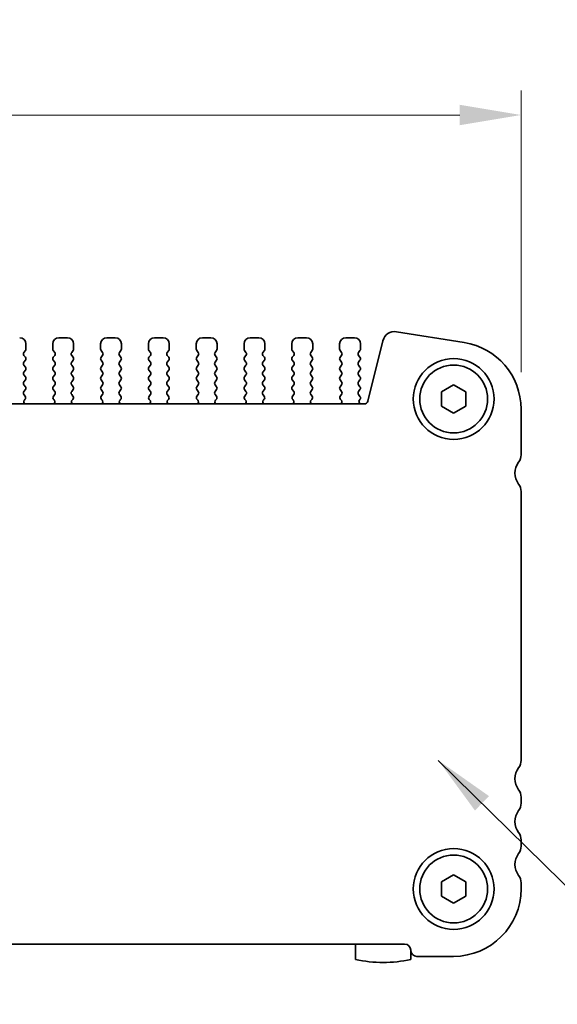
# Model space of a CAD drawing. Units: millimetres. Extents: x 0 to 3559, y 0 to 562.
# Drawn here: x 990 to 1034, y 217 to 297 of the extents above; entities that cross this region are included whole.
import ezdxf

# ---------------------------------------------------------------- set-up
doc = ezdxf.new("R2010")
doc.units = ezdxf.units.MM
doc.header["$LTSCALE"] = 1.5
doc.layers.get('Defpoints').update_dxf_attribs({"lineweight": 25})
for name, color, linetype, lineweight in [('Dimension (ISO)', 7, 'Continuous', 18), ('Dimension (ISO) @ 1', 7, 'Continuous', 18), ('Symbol (ISO) @ 1', 7, 'Continuous', 18), ('Visible (ISO)', 7, 'Continuous', 35)]:
    doc.layers.add(name, color=color, linetype=linetype, lineweight=lineweight)
doc.styles.add('Note Text (TK)', font='MS PGothic.ttf')
doc.dimstyles.new('Default - Method 1b (TK)', dxfattribs={"dimscale": 1.5, "dimtxt": 2.5, "dimasz": 2.5, "dimexe": 1, "dimexo": 1.5, "dimgap": 1, "dimtad": 1, "dimrnd": 1e-08, "dimdsep": 46, "dimtxsty": 'Note Text (TK)', "dimcen": 0.09, "dimdle": 5, "dimclrd": 100, "dimclre": 100, "dimclrt": 7, "dimadec": 1, "dimazin": 1, "dimtfac": 1, "dimtmove": 0, "dimatfit": 3, "dimfxl": 1, "dimtolj": 1, "dimlwd": -1, "dimlwe": -1, "dimarcsym": 0})
doc.dimstyles.new('Default - Method 1b (TK)$7', dxfattribs={"dimscale": 1.5, "dimtxt": 2.5, "dimasz": 2.5, "dimexe": 1, "dimexo": 1.5, "dimgap": 1, "dimtad": 1, "dimrnd": 1e-08, "dimdsep": 46, "dimtxsty": 'Note Text (TK)', "dimcen": 0.09, "dimdle": 5, "dimclrd": 100, "dimclre": 100, "dimclrt": 7, "dimadec": 1, "dimazin": 1, "dimtfac": 1, "dimtmove": 0, "dimatfit": 3, "dimfxl": 1, "dimtolj": 1, "dimlwd": -1, "dimlwe": -1, "dimarcsym": 0})

# ---------------------------------------------------------------- blocks, each defined once
blk = doc.blocks.new('*D27')
at = {"layer": 'Defpoints', "color": 0}
for p in [(1031.396, 289.175), (890.396, 265.175), (1031.396, 265.175)]:
    blk.add_point(p, dxfattribs=at)
at = {"layer": 'Dimension (ISO)', "color": 100}
for p, q in [((890.396, 268.175), (890.396, 291.175)), ((1031.396, 268.175), (1031.396, 291.175)), ((895.396, 289.175), (1026.396, 289.175))]:
    blk.add_line(p, q, dxfattribs=at)
for points in [[(895.396, 290.009), (895.396, 288.342), (890.396, 289.175)], [(1026.396, 290.009), (1026.396, 288.342), (1031.396, 289.175)]]:
    blk.add_solid(points, dxfattribs=at)
at = {"layer": 'Dimension (ISO)', "color": 7, "insert": (947.998, 293.675), "char_height": 5, "attachment_point": 4, "style": 'Note Text (TK)'}
blk.add_mtext('\\A1;141±0.5', dxfattribs=at)

msp = doc.modelspace()

# ---------------------------------------------------------------- linework, layer by layer
at = {"layer": 'Visible (ISO)'}
for p, q in [((994.3962, 270.995), (993.6962, 270.995)), ((998.2962, 270.995), (997.5962, 270.995)), ((1002.1962, 270.995), (1001.4962, 270.995)), ((1006.0962, 270.995), (1005.3962, 270.995)), ((1009.9962, 270.995), (1009.2962, 270.995)), ((1013.8962, 270.995), (1013.1962, 270.995)), ((1017.7962, 270.995), (1017.0962, 270.995)), ((1021.2331, 271.4824), (1026.7566, 270.6076)), ((990.9962, 270.075), (990.9962, 270.495)), ((993.1962, 270.495), (993.1962, 270.075)), ((994.8962, 270.075), (994.8962, 270.495)), ((997.0962, 270.495), (997.0962, 270.075)), ((998.7962, 270.075), (998.7962, 270.495)), ((1000.9962, 270.495), (1000.9962, 270.075)), ((1002.6962, 270.075), (1002.6962, 270.495)), ((1004.8962, 270.495), (1004.8962, 270.075)), ((1006.5962, 270.075), (1006.5962, 270.495)), ((1008.7962, 270.495), (1008.7962, 270.075)), ((1010.4962, 270.075), (1010.4962, 270.495)), ((1012.6962, 270.495), (1012.6962, 270.075)), ((1014.3962, 270.075), (1014.3962, 270.495)), ((1016.5962, 270.495), (1016.5962, 270.075)), ((1018.2962, 270.075), (1018.2962, 270.495)), ((1018.9, 265.8224), (1020.1289, 270.7516)), ((990.8362, 269.795), (990.9562, 269.955)), ((990.9562, 269.395), (990.8362, 269.555)), ((993.2362, 269.955), (993.3562, 269.795)), ((993.3562, 269.555), (993.2362, 269.395)), ((994.7362, 269.795), (994.8562, 269.955)), ((994.8562, 269.395), (994.7362, 269.555)), ((997.1362, 269.955), (997.2562, 269.795)), ((997.2562, 269.555), (997.1362, 269.395)), ((998.6362, 269.795), (998.7562, 269.955)), ((998.7562, 269.395), (998.6362, 269.555)), ((1001.0362, 269.955), (1001.1562, 269.795)), ((1001.1562, 269.555), (1001.0362, 269.395)), ((1002.5362, 269.795), (1002.6562, 269.955)), ((1002.6562, 269.395), (1002.5362, 269.555)), ((1004.9362, 269.955), (1005.0562, 269.795)), ((1005.0562, 269.555), (1004.9362, 269.395)), ((1006.4362, 269.795), (1006.5562, 269.955)), ((1006.5562, 269.395), (1006.4362, 269.555)), ((1008.8362, 269.955), (1008.9562, 269.795)), ((1008.9562, 269.555), (1008.8362, 269.395)), ((1010.3362, 269.795), (1010.4562, 269.955)), ((1010.4562, 269.395), (1010.3362, 269.555)), ((1012.7362, 269.955), (1012.8562, 269.795)), ((1012.8562, 269.555), (1012.7362, 269.395)), ((1014.2362, 269.795), (1014.3562, 269.955)), ((1014.3562, 269.395), (1014.2362, 269.555)), ((1016.6362, 269.955), (1016.7562, 269.795)), ((1016.7562, 269.555), (1016.6362, 269.395)), ((1018.1362, 269.795), (1018.2562, 269.955)), ((1018.2562, 269.395), (1018.1362, 269.555)), ((990.8362, 268.995), (990.9562, 269.155)), ((990.9562, 268.595), (990.8362, 268.755)), ((993.2362, 269.155), (993.3562, 268.995)), ((993.3562, 268.755), (993.2362, 268.595)), ((994.7362, 268.995), (994.8562, 269.155)), ((994.8562, 268.595), (994.7362, 268.755)), ((997.1362, 269.155), (997.2562, 268.995)), ((997.2562, 268.755), (997.1362, 268.595)), ((998.6362, 268.995), (998.7562, 269.155)), ((998.7562, 268.595), (998.6362, 268.755)), ((1001.0362, 269.155), (1001.1562, 268.995)), ((1001.1562, 268.755), (1001.0362, 268.595)), ((1002.5362, 268.995), (1002.6562, 269.155)), ((1002.6562, 268.595), (1002.5362, 268.755)), ((1004.9362, 269.155), (1005.0562, 268.995)), ((1005.0562, 268.755), (1004.9362, 268.595)), ((1006.4362, 268.995), (1006.5562, 269.155)), ((1006.5562, 268.595), (1006.4362, 268.755)), ((1008.8362, 269.155), (1008.9562, 268.995)), ((1008.9562, 268.755), (1008.8362, 268.595)), ((1010.3362, 268.995), (1010.4562, 269.155)), ((1010.4562, 268.595), (1010.3362, 268.755)), ((1012.7362, 269.155), (1012.8562, 268.995)), ((1012.8562, 268.755), (1012.7362, 268.595)), ((1014.2362, 268.995), (1014.3562, 269.155)), ((1014.3562, 268.595), (1014.2362, 268.755)), ((1016.6362, 269.155), (1016.7562, 268.995)), ((1016.7562, 268.755), (1016.6362, 268.595)), ((1018.1362, 268.995), (1018.2562, 269.155)), ((1018.2562, 268.595), (1018.1362, 268.755)), ((990.8362, 268.195), (990.9562, 268.355)), ((990.9562, 267.795), (990.8362, 267.955)), ((993.2362, 268.355), (993.3562, 268.195)), ((993.3562, 267.955), (993.2362, 267.795)), ((994.7362, 268.195), (994.8562, 268.355)), ((994.8562, 267.795), (994.7362, 267.955)), ((997.1362, 268.355), (997.2562, 268.195)), ((997.2562, 267.955), (997.1362, 267.795)), ((998.6362, 268.195), (998.7562, 268.355)), ((998.7562, 267.795), (998.6362, 267.955)), ((1001.0362, 268.355), (1001.1562, 268.195)), ((1001.1562, 267.955), (1001.0362, 267.795)), ((1002.5362, 268.195), (1002.6562, 268.355)), ((1002.6562, 267.795), (1002.5362, 267.955)), ((1004.9362, 268.355), (1005.0562, 268.195)), ((1005.0562, 267.955), (1004.9362, 267.795)), ((1006.4362, 268.195), (1006.5562, 268.355)), ((1006.5562, 267.795), (1006.4362, 267.955)), ((1008.8362, 268.355), (1008.9562, 268.195)), ((1008.9562, 267.955), (1008.8362, 267.795)), ((1010.3362, 268.195), (1010.4562, 268.355)), ((1010.4562, 267.795), (1010.3362, 267.955)), ((1012.7362, 268.355), (1012.8562, 268.195)), ((1012.8562, 267.955), (1012.7362, 267.795)), ((1014.2362, 268.195), (1014.3562, 268.355)), ((1014.3562, 267.795), (1014.2362, 267.955)), ((1016.6362, 268.355), (1016.7562, 268.195)), ((1016.7562, 267.955), (1016.6362, 267.795)), ((1018.1362, 268.195), (1018.2562, 268.355)), ((1018.2562, 267.795), (1018.1362, 267.955)), ((990.8362, 267.395), (990.9562, 267.555)), ((990.9562, 266.995), (990.8362, 267.155)), ((993.2362, 267.555), (993.3562, 267.395)), ((993.3562, 267.155), (993.2362, 266.995)), ((994.7362, 267.395), (994.8562, 267.555)), ((994.8562, 266.995), (994.7362, 267.155)), ((997.1362, 267.555), (997.2562, 267.395)), ((997.2562, 267.155), (997.1362, 266.995)), ((998.6362, 267.395), (998.7562, 267.555)), ((998.7562, 266.995), (998.6362, 267.155)), ((1001.0362, 267.555), (1001.1562, 267.395)), ((1001.1562, 267.155), (1001.0362, 266.995)), ((1002.5362, 267.395), (1002.6562, 267.555)), ((1002.6562, 266.995), (1002.5362, 267.155)), ((1004.9362, 267.555), (1005.0562, 267.395)), ((1005.0562, 267.155), (1004.9362, 266.995)), ((1006.4362, 267.395), (1006.5562, 267.555)), ((1006.5562, 266.995), (1006.4362, 267.155)), ((1008.8362, 267.555), (1008.9562, 267.395)), ((1008.9562, 267.155), (1008.8362, 266.995)), ((1010.3362, 267.395), (1010.4562, 267.555)), ((1010.4562, 266.995), (1010.3362, 267.155)), ((1012.7362, 267.555), (1012.8562, 267.395)), ((1012.8562, 267.155), (1012.7362, 266.995)), ((1014.2362, 267.395), (1014.3562, 267.555)), ((1014.3562, 266.995), (1014.2362, 267.155)), ((1016.6362, 267.555), (1016.7562, 267.395)), ((1016.7562, 267.155), (1016.6362, 266.995)), ((1018.1362, 267.395), (1018.2562, 267.555)), ((1018.2562, 266.995), (1018.1362, 267.155)), ((1024.8962, 266.5724), (1025.8962, 267.1497)), ((1025.8962, 267.1497), (1026.8962, 266.5724)), ((990.8362, 266.595), (990.9562, 266.755)), ((990.9419, 266.2141), (990.8362, 266.355)), ((993.2362, 266.755), (993.3562, 266.595)), ((993.3562, 266.355), (993.2506, 266.2141)), ((994.7362, 266.595), (994.8562, 266.755)), ((994.8419, 266.2141), (994.7362, 266.355)), ((997.1362, 266.755), (997.2562, 266.595)), ((997.2562, 266.355), (997.1506, 266.2141)), ((998.6362, 266.595), (998.7562, 266.755)), ((998.7419, 266.2141), (998.6362, 266.355)), ((1001.0362, 266.755), (1001.1562, 266.595)), ((1001.1562, 266.355), (1001.0506, 266.2141)), ((1002.5362, 266.595), (1002.6562, 266.755)), ((1002.6419, 266.2141), (1002.5362, 266.355)), ((1004.9362, 266.755), (1005.0562, 266.595)), ((1005.0562, 266.355), (1004.9506, 266.2141)), ((1006.4362, 266.595), (1006.5562, 266.755)), ((1006.5419, 266.2141), (1006.4362, 266.355)), ((1008.8362, 266.755), (1008.9562, 266.595)), ((1008.9562, 266.355), (1008.8506, 266.2141)), ((1010.3362, 266.595), (1010.4562, 266.755)), ((1010.4419, 266.2141), (1010.3362, 266.355)), ((1012.7362, 266.755), (1012.8562, 266.595)), ((1012.8562, 266.355), (1012.7506, 266.2141)), ((1014.2362, 266.595), (1014.3562, 266.755)), ((1014.3419, 266.2141), (1014.2362, 266.355)), ((1016.6362, 266.755), (1016.7562, 266.595)), ((1016.7562, 266.355), (1016.6506, 266.2141)), ((1018.1362, 266.595), (1018.2562, 266.755)), ((1018.2562, 266.195), (1018.1362, 266.355)), ((1024.8962, 265.4177), (1024.8962, 266.5724)), ((1026.8962, 266.5724), (1026.8962, 265.4177)), ((903.1836, 265.595), (1018.6089, 265.595)), ((990.8782, 265.9079), (990.9229, 265.9523)), ((993.2695, 265.9523), (993.3142, 265.9079)), ((994.7782, 265.9079), (994.8229, 265.9523)), ((997.1695, 265.9523), (997.2142, 265.9079)), ((998.6782, 265.9079), (998.7229, 265.9523)), ((1001.0695, 265.9523), (1001.1142, 265.9079)), ((1002.5782, 265.9079), (1002.6229, 265.9523)), ((1004.9695, 265.9523), (1005.0142, 265.9079)), ((1006.4782, 265.9079), (1006.5229, 265.9523)), ((1008.8695, 265.9523), (1008.9142, 265.9079)), ((1010.3782, 265.9079), (1010.4229, 265.9523)), ((1012.7695, 265.9523), (1012.8142, 265.9079)), ((1014.2782, 265.9079), (1014.3229, 265.9523)), ((1016.6695, 265.9523), (1016.7142, 265.9079)), ((1018.2135, 265.9072), (1018.2562, 265.955)), ((1025.8962, 264.8403), (1024.8962, 265.4177)), ((1026.8962, 265.4177), (1025.8962, 264.8403)), ((1031.3962, 265.1753), (1031.3962, 261.445)), ((1031.3962, 258.445), (1031.3962, 236.495)), ((1031.3962, 233.495), (1031.3962, 232.995)), ((1031.3962, 229.995), (1031.3962, 229.495)), ((1024.8962, 226.5724), (1025.8962, 227.1497)), ((1025.8962, 227.1497), (1026.8962, 226.5724)), ((1024.8962, 225.4177), (1024.8962, 226.5724)), ((1026.8962, 226.5724), (1026.8962, 225.4177)), ((1031.3962, 226.495), (1031.3962, 225.995)), ((1025.8962, 224.8403), (1024.8962, 225.4177)), ((1026.8962, 225.4177), (1025.8962, 224.8403)), ((1021.8962, 221.495), (899.8962, 221.495)), ((1017.8962, 221.495), (1017.8962, 220.2514)), ((1022.3962, 220.2514), (1022.3962, 220.995)), ((1025.8962, 220.495), (1022.8962, 220.495))]:
    msp.add_line(p, q, dxfattribs=at)
for centre, radius in [((1025.8962, 265.995), 3.3), ((1025.8962, 265.995), 2.77), ((1025.8962, 225.995), 3.3), ((1025.8962, 225.995), 2.77)]:
    msp.add_circle(centre, radius, dxfattribs=at)
for centre, radius, start, end in [((990.4962, 270.495), 0.5, 0, 90), ((993.6962, 270.495), 0.5, 90, 180), ((994.3962, 270.495), 0.5, 0, 90), ((997.5962, 270.495), 0.5, 90, 180), ((998.2962, 270.495), 0.5, 0, 90), ((1001.4962, 270.495), 0.5, 90, 180), ((1002.1962, 270.495), 0.5, 0, 90), ((1005.3962, 270.495), 0.5, 90, 180), ((1006.0962, 270.495), 0.5, 0, 90), ((1009.2962, 270.495), 0.5, 90, 180), ((1009.9962, 270.495), 0.5, 0, 90), ((1013.1962, 270.495), 0.5, 90, 180), ((1013.8962, 270.495), 0.5, 0, 90), ((1017.0962, 270.495), 0.5, 90, 180), ((1017.7962, 270.495), 0.5, 0, 90), ((1021.0798, 270.5145), 0.98, 81, 166), ((990.7962, 270.075), 0.2, 323.130102, 0), ((993.3962, 270.075), 0.2, 180, 216.869898), ((994.6962, 270.075), 0.2, 323.130102, 0), ((997.2962, 270.075), 0.2, 180, 216.869898), ((998.5962, 270.075), 0.2, 323.130102, 0), ((1001.1962, 270.075), 0.2, 180, 216.869898), ((1002.4962, 270.075), 0.2, 323.130102, 0), ((1005.0962, 270.075), 0.2, 180, 216.869898), ((1006.3962, 270.075), 0.2, 323.130102, 0), ((1008.9962, 270.075), 0.2, 180, 216.869898), ((1010.2962, 270.075), 0.2, 323.130102, 0), ((1012.8962, 270.075), 0.2, 180, 216.869898), ((1014.1962, 270.075), 0.2, 323.130102, 0), ((1016.7962, 270.075), 0.2, 180, 216.869898), ((1018.0962, 270.075), 0.2, 323.130102, 0), ((1025.8962, 265.1753), 5.5, 0, 81), ((990.9962, 269.675), 0.2, 143.130102, 216.869898), ((990.7962, 269.275), 0.2, 323.130102, 36.869898), ((993.3962, 269.275), 0.2, 143.130102, 216.869898), ((993.1962, 269.675), 0.2, 323.130102, 36.869898), ((994.8962, 269.675), 0.2, 143.130102, 216.869898), ((994.6962, 269.275), 0.2, 323.130102, 36.869898), ((997.2962, 269.275), 0.2, 143.130102, 216.869898), ((997.0962, 269.675), 0.2, 323.130102, 36.869898), ((998.7962, 269.675), 0.2, 143.130102, 216.869898), ((998.5962, 269.275), 0.2, 323.130102, 36.869898), ((1001.1962, 269.275), 0.2, 143.130102, 216.869898), ((1000.9962, 269.675), 0.2, 323.130102, 36.869898), ((1002.6962, 269.675), 0.2, 143.130102, 216.869898), ((1002.4962, 269.275), 0.2, 323.130102, 36.869898), ((1005.0962, 269.275), 0.2, 143.130102, 216.869898), ((1004.8962, 269.675), 0.2, 323.130102, 36.869898), ((1006.5962, 269.675), 0.2, 143.130102, 216.869898), ((1006.3962, 269.275), 0.2, 323.130102, 36.869898), ((1008.9962, 269.275), 0.2, 143.130102, 216.869898), ((1008.7962, 269.675), 0.2, 323.130102, 36.869898), ((1010.4962, 269.675), 0.2, 143.130102, 216.869898), ((1010.2962, 269.275), 0.2, 323.130102, 36.869898), ((1012.8962, 269.275), 0.2, 143.130102, 216.869898), ((1012.6962, 269.675), 0.2, 323.130102, 36.869898), ((1014.3962, 269.675), 0.2, 143.130102, 216.869898), ((1014.1962, 269.275), 0.2, 323.130102, 36.869898), ((1016.7962, 269.275), 0.2, 143.130102, 216.869898), ((1016.5962, 269.675), 0.2, 323.130102, 36.869898), ((1018.2962, 269.675), 0.2, 143.130102, 216.869898), ((1018.0962, 269.275), 0.2, 323.130102, 36.869898), ((990.9962, 268.875), 0.2, 143.130102, 216.869898), ((990.7962, 268.475), 0.2, 323.130102, 36.869898), ((993.3962, 268.475), 0.2, 143.130102, 216.869898), ((993.1962, 268.875), 0.2, 323.130102, 36.869898), ((994.8962, 268.875), 0.2, 143.130102, 216.869898), ((994.6962, 268.475), 0.2, 323.130102, 36.869898), ((997.2962, 268.475), 0.2, 143.130102, 216.869898), ((997.0962, 268.875), 0.2, 323.130102, 36.869898), ((998.7962, 268.875), 0.2, 143.130102, 216.869898), ((998.5962, 268.475), 0.2, 323.130102, 36.869898), ((1001.1962, 268.475), 0.2, 143.130102, 216.869898), ((1000.9962, 268.875), 0.2, 323.130102, 36.869898), ((1002.6962, 268.875), 0.2, 143.130102, 216.869898), ((1002.4962, 268.475), 0.2, 323.130102, 36.869898), ((1005.0962, 268.475), 0.2, 143.130102, 216.869898), ((1004.8962, 268.875), 0.2, 323.130102, 36.869898), ((1006.5962, 268.875), 0.2, 143.130102, 216.869898), ((1006.3962, 268.475), 0.2, 323.130102, 36.869898), ((1008.9962, 268.475), 0.2, 143.130102, 216.869898), ((1008.7962, 268.875), 0.2, 323.130102, 36.869898), ((1010.4962, 268.875), 0.2, 143.130102, 216.869898), ((1010.2962, 268.475), 0.2, 323.130102, 36.869898), ((1012.8962, 268.475), 0.2, 143.130102, 216.869898), ((1012.6962, 268.875), 0.2, 323.130102, 36.869898), ((1014.3962, 268.875), 0.2, 143.130102, 216.869898), ((1014.1962, 268.475), 0.2, 323.130102, 36.869898), ((1016.7962, 268.475), 0.2, 143.130102, 216.869898), ((1016.5962, 268.875), 0.2, 323.130102, 36.869898), ((1018.2962, 268.875), 0.2, 143.130102, 216.869898), ((1018.0962, 268.475), 0.2, 323.130102, 36.869898), ((990.9962, 268.075), 0.2, 143.130102, 216.869898), ((990.7962, 267.675), 0.2, 323.130102, 36.869898), ((993.3962, 267.675), 0.2, 143.130102, 216.869898), ((993.1962, 268.075), 0.2, 323.130102, 36.869898), ((994.8962, 268.075), 0.2, 143.130102, 216.869898), ((994.6962, 267.675), 0.2, 323.130102, 36.869898), ((997.2962, 267.675), 0.2, 143.130102, 216.869898), ((997.0962, 268.075), 0.2, 323.130102, 36.869898), ((998.7962, 268.075), 0.2, 143.130102, 216.869898), ((998.5962, 267.675), 0.2, 323.130102, 36.869898), ((1001.1962, 267.675), 0.2, 143.130102, 216.869898), ((1000.9962, 268.075), 0.2, 323.130102, 36.869898), ((1002.6962, 268.075), 0.2, 143.130102, 216.869898), ((1002.4962, 267.675), 0.2, 323.130102, 36.869898), ((1005.0962, 267.675), 0.2, 143.130102, 216.869898), ((1004.8962, 268.075), 0.2, 323.130102, 36.869898), ((1006.5962, 268.075), 0.2, 143.130102, 216.869898), ((1006.3962, 267.675), 0.2, 323.130102, 36.869898), ((1008.9962, 267.675), 0.2, 143.130102, 216.869898), ((1008.7962, 268.075), 0.2, 323.130102, 36.869898), ((1010.4962, 268.075), 0.2, 143.130102, 216.869898), ((1010.2962, 267.675), 0.2, 323.130102, 36.869898), ((1012.8962, 267.675), 0.2, 143.130102, 216.869898), ((1012.6962, 268.075), 0.2, 323.130102, 36.869898), ((1014.3962, 268.075), 0.2, 143.130102, 216.869898), ((1014.1962, 267.675), 0.2, 323.130102, 36.869898), ((1016.7962, 267.675), 0.2, 143.130102, 216.869898), ((1016.5962, 268.075), 0.2, 323.130102, 36.869898), ((1018.2962, 268.075), 0.2, 143.130102, 216.869898), ((1018.0962, 267.675), 0.2, 323.130102, 36.869898), ((990.9962, 267.275), 0.2, 143.130102, 216.869898), ((990.7962, 266.875), 0.2, 323.130102, 36.869898), ((993.3962, 266.875), 0.2, 143.130102, 216.869898), ((993.1962, 267.275), 0.2, 323.130102, 36.869898), ((994.8962, 267.275), 0.2, 143.130102, 216.869898), ((994.6962, 266.875), 0.2, 323.130102, 36.869898), ((997.2962, 266.875), 0.2, 143.130102, 216.869898), ((997.0962, 267.275), 0.2, 323.130102, 36.869898), ((998.7962, 267.275), 0.2, 143.130102, 216.869898), ((998.5962, 266.875), 0.2, 323.130102, 36.869898), ((1001.1962, 266.875), 0.2, 143.130102, 216.869898), ((1000.9962, 267.275), 0.2, 323.130102, 36.869898), ((1002.6962, 267.275), 0.2, 143.130102, 216.869898), ((1002.4962, 266.875), 0.2, 323.130102, 36.869898), ((1005.0962, 266.875), 0.2, 143.130102, 216.869898), ((1004.8962, 267.275), 0.2, 323.130102, 36.869898), ((1006.5962, 267.275), 0.2, 143.130102, 216.869898), ((1006.3962, 266.875), 0.2, 323.130102, 36.869898), ((1008.9962, 266.875), 0.2, 143.130102, 216.869898), ((1008.7962, 267.275), 0.2, 323.130102, 36.869898), ((1010.4962, 267.275), 0.2, 143.130102, 216.869898), ((1010.2962, 266.875), 0.2, 323.130102, 36.869898), ((1012.8962, 266.875), 0.2, 143.130102, 216.869898), ((1012.6962, 267.275), 0.2, 323.130102, 36.869898), ((1014.3962, 267.275), 0.2, 143.130102, 216.869898), ((1014.1962, 266.875), 0.2, 323.130102, 36.869898), ((1016.7962, 266.875), 0.2, 143.130102, 216.869898), ((1016.5962, 267.275), 0.2, 323.130102, 36.869898), ((1018.2962, 267.275), 0.2, 143.130102, 216.869898), ((1018.0962, 266.875), 0.2, 323.130102, 36.869898), ((990.9962, 266.475), 0.2, 143.130102, 216.869898), ((990.7819, 266.0941), 0.2, 314.853584, 36.869898), ((993.4106, 266.0941), 0.2, 143.130102, 225.146416), ((993.1962, 266.475), 0.2, 323.130102, 36.869898), ((994.8962, 266.475), 0.2, 143.130102, 216.869898), ((994.6819, 266.0941), 0.2, 314.853584, 36.869898), ((997.3106, 266.0941), 0.2, 143.130102, 225.146416), ((997.0962, 266.475), 0.2, 323.130102, 36.869898), ((998.7962, 266.475), 0.2, 143.130102, 216.869898), ((998.5819, 266.0941), 0.2, 314.853584, 36.869898), ((1001.2106, 266.0941), 0.2, 143.130102, 225.146416), ((1000.9962, 266.475), 0.2, 323.130102, 36.869898), ((1002.6962, 266.475), 0.2, 143.130102, 216.869898), ((1002.4819, 266.0941), 0.2, 314.853584, 36.869898), ((1005.1106, 266.0941), 0.2, 143.130102, 225.146416), ((1004.8962, 266.475), 0.2, 323.130102, 36.869898), ((1006.5962, 266.475), 0.2, 143.130102, 216.869898), ((1006.3819, 266.0941), 0.2, 314.853584, 36.869898), ((1009.0106, 266.0941), 0.2, 143.130102, 225.146416), ((1008.7962, 266.475), 0.2, 323.130102, 36.869898), ((1010.4962, 266.475), 0.2, 143.130102, 216.869898), ((1010.2819, 266.0941), 0.2, 314.853584, 36.869898), ((1012.9106, 266.0941), 0.2, 143.130102, 225.146416), ((1012.6962, 266.475), 0.2, 323.130102, 36.869898), ((1014.3962, 266.475), 0.2, 143.130102, 216.869898), ((1014.1819, 266.0941), 0.2, 314.853584, 36.869898), ((1016.8106, 266.0941), 0.2, 143.130102, 225.146416), ((1016.5962, 266.475), 0.2, 323.130102, 36.869898), ((1018.2962, 266.475), 0.2, 143.130102, 216.869898), ((1018.0962, 266.075), 0.2, 323.130102, 36.869898), ((991.0193, 265.7661), 0.2, 134.853584, 238.799614), ((993.1732, 265.7661), 0.2, 301.200386, 45.146416), ((994.9193, 265.7661), 0.2, 134.853584, 238.799614), ((997.0732, 265.7661), 0.2, 301.200386, 45.146416), ((998.8193, 265.7661), 0.2, 134.853584, 238.799613), ((1000.9732, 265.7661), 0.2, 301.200387, 45.146416), ((1002.7193, 265.7661), 0.2, 134.853584, 238.799613), ((1004.8732, 265.7661), 0.2, 301.200387, 45.146416), ((1006.6193, 265.7661), 0.2, 134.853584, 238.799613), ((1008.7732, 265.7661), 0.2, 301.200387, 45.146416), ((1010.5193, 265.7661), 0.2, 134.853584, 238.799613), ((1012.6732, 265.7661), 0.2, 301.200387, 45.146416), ((1014.4193, 265.7661), 0.2, 134.853584, 238.799613), ((1016.5732, 265.7661), 0.2, 301.200387, 45.146416), ((1018.3703, 265.7831), 0.2, 141.651605, 250.15339), ((1018.6089, 265.895), 0.3, 270, 346), ((1030.3962, 261.445), 1, 323.130102, 0), ((1032.3962, 259.945), 1.5, 143.130102, 216.869898), ((1030.3962, 258.445), 1, 0, 36.869898), ((1030.3962, 236.495), 1, 323.130102, 0), ((1032.3962, 234.995), 1.5, 143.130102, 216.869898), ((1030.3962, 233.495), 1, 0, 36.869898), ((1032.3962, 231.495), 1.5, 143.130102, 216.869898), ((1030.3962, 232.995), 1, 323.130102, 0), ((1030.3962, 229.995), 1, 0, 36.869898), ((1030.3962, 229.495), 1, 323.130102, 0), ((1032.3962, 227.995), 1.5, 143.130102, 216.869898), ((1030.3962, 226.495), 1, 0, 36.869898), ((1025.8962, 225.995), 5.5, 270, 0), ((1021.8962, 220.995), 0.5, 0, 90), ((1020.1462, 229.995), 10, 256.997122, 283.002878), ((1022.8962, 220.995), 0.5, 180, 270)]:
    msp.add_arc(centre, radius, start, end, dxfattribs=at)

# ---------------------------------------------------------------- dimensions: what is measured, and where the dimension line sits
at = {"layer": 'Dimension (ISO) @ 1', "color": 100}
dim = msp.add_linear_dim(base=(1031.3962, 289.1753), p1=(890.3962, 265.1753), p2=(1031.3962, 265.1753), angle=180, dimstyle='Default - Method 1b (TK)', override={"dimscale": 1, "dimtxt": 5, "dimasz": 5, "dimexe": 2, "dimexo": 3, "dimgap": 2, "dimdec": 2, "dimcen": 0.18, "dimtol": 1, "dimlim": 0, "dimtp": 0.5, "dimtm": 0.5, "dimtdec": 2, "dimtix": 0, "dimtofl": 0, "dimtmove": 0, "dimatfit": 1}, dxfattribs=at)
dim.commit()
dim.dimension.update_dxf_attribs({"geometry": '*D27', "text_midpoint": (960.8962, 289.1753), "dimtype": 128})

# ---------------------------------------------------------------- leaders
at = {"layer": 'Symbol (ISO) @ 1', "color": 100, "annotation_type": 0, "has_hookline": 1, "hookline_direction": 0, "text_width": 56.108}
msp.add_leader([(1024.6435, 236.4952), (1044.8839, 216.5805), (1049.8839, 216.5805)], dimstyle='Default - Method 1b (TK)$7', override={"dimscale": 1, "dimtxt": 5, "dimasz": 5, "dimgap": 0, "dimtad": 1}, dxfattribs=at)

doc.saveas('drawing.dxf')
